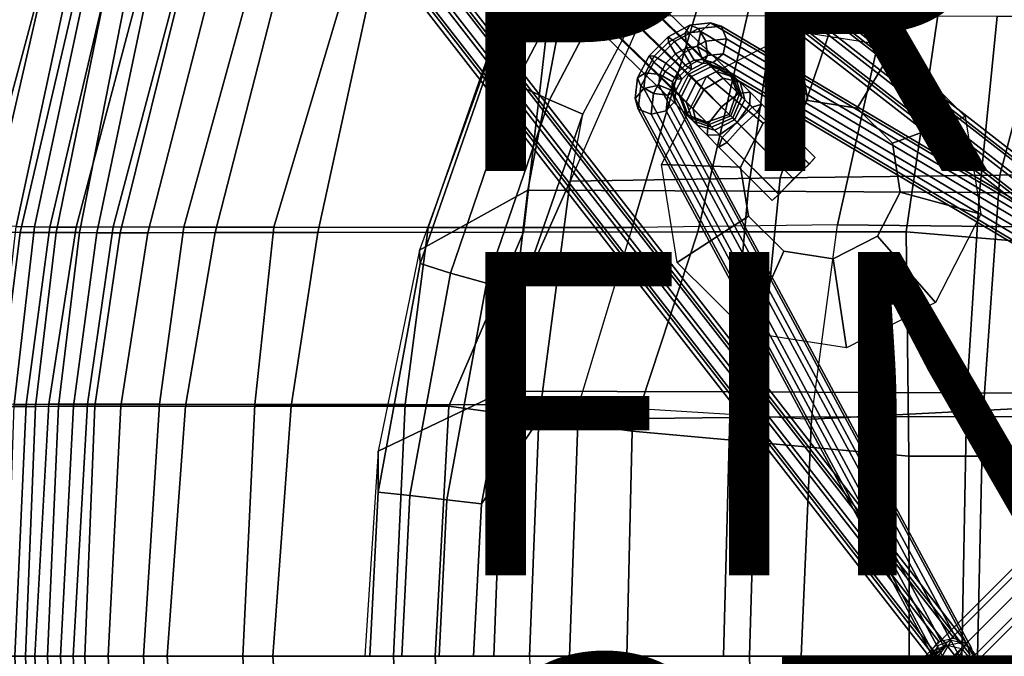
# Model space of a CAD drawing. Units: inches. Extents: x -10.7 to 10.8, y -9.5 to 9.5.
# Drawn here: x -7.6 to -1.5, y 0 to 3.9 of the extents above; entities that cross this region are included whole.
import ezdxf

# ---------------------------------------------------------------- set-up
doc = ezdxf.new("R2010")
doc.units = ezdxf.units.IN
doc.header["$MEASUREMENT"] = 0
for name, color, linetype in [('SEAT-BACK', 5, 'Continuous'), ('SEAT-BASE', 5, 'Continuous'), ('SEAT-FABRIC', 5, 'Continuous'), ('SEAT-FINISH', 7, 'Continuous'), ('SEAT-OTHER', 7, 'Continuous'), ('SEAT-PAD', 5, 'Continuous'), ('SEAT-PROD_NO', 7, 'Continuous')]:
    doc.layers.add(name, color=color, linetype=linetype)
doc.styles.get("Standard").update_dxf_attribs({"font": 'arial.ttf'})

msp = doc.modelspace()

# ---------------------------------------------------------------- linework, layer by layer
at = {"layer": 'SEAT-BACK'}
for points in [[(-6.8278, 4.2627, 20.0574), (-7.256, 2.6544, 20.0787), (-7.4182, 2.654, 21.2782), (-7.0428, 4.2514, 21.2733)], [(-6.8278, 4.2627, 20.0574), (-6.5972, 4.2687, 19.054), (-7.0274, 2.6548, 19.0728), (-7.256, 2.6544, 20.0787)], [(-6.1441, 4.271, 18.0179), (-6.5892, 2.6545, 17.9543), (-7.0274, 2.6548, 19.0728), (-6.5972, 4.2687, 19.054)], [(-6.1441, 4.271, 18.0179), (-5.5498, 4.2712, 17.3216), (-6.0333, 2.6535, 17.1), (-6.5892, 2.6545, 17.9543)], [(-5.5498, 4.2712, 17.3216), (-4.5126, 4.2705, 16.6112), (-5.078, 2.6522, 16.477), (-6.0333, 2.6535, 17.1)], [(-3.336, 4.2699, 16.2347), (-3.8157, 2.6506, 15.9965), (-5.078, 2.6522, 16.477), (-4.5126, 4.2705, 16.6112)], [(-3.336, 4.2699, 16.2347), (-2.1904, 4.2704, 16.1273), (-2.5466, 2.6684, 15.8893), (-3.8157, 2.6506, 15.9965)], [(-0.9076, 4.2734, 16.1375), (-0.817, 2.6495, 15.8876), (-2.5466, 2.6684, 15.8893), (-2.1904, 4.2704, 16.1273)], [(-7.4456, 4.2162, 25.103), (-7.8038, 2.6589, 25.0897), (-8.0978, 2.6579, 26.6003), (-7.6803, 4.197, 26.6307)], [(-7.4456, 4.2162, 25.103), (-7.2884, 4.229, 23.8203), (-7.6268, 2.6572, 23.8138), (-7.8038, 2.6589, 25.0897)], [(-7.1739, 4.2401, 22.5351), (-7.5124, 2.6549, 22.5344), (-7.6268, 2.6572, 23.8138), (-7.2884, 4.229, 23.8203)], [(-7.1739, 4.2401, 22.5351), (-7.0428, 4.2514, 21.2733), (-7.4182, 2.654, 21.2782), (-7.5124, 2.6549, 22.5344)], [(-7.6387, 1.5577, 22.486), (-7.7526, 1.5589, 23.77), (-7.6268, 2.6572, 23.8138), (-7.5124, 2.6549, 22.5344)], [(-7.6387, 1.5577, 22.486), (-7.5124, 2.6549, 22.5344), (-7.4182, 2.654, 21.2782), (-7.5638, 1.5576, 21.2262)], [(-7.4249, 1.5592, 20.0234), (-7.5638, 1.5576, 21.2262), (-7.4182, 2.654, 21.2782), (-7.256, 2.6544, 20.0787)], [(-7.4249, 1.5592, 20.0234), (-7.256, 2.6544, 20.0787), (-7.0274, 2.6548, 19.0728), (-7.1855, 1.5596, 19.0076)], [(-6.7393, 1.5586, 17.8424), (-7.1855, 1.5596, 19.0076), (-7.0274, 2.6548, 19.0728), (-6.5892, 2.6545, 17.9543)], [(-6.7393, 1.5586, 17.8424), (-6.5892, 2.6545, 17.9543), (-6.0333, 2.6535, 17.1), (-6.1512, 1.5574, 16.9393)], [(-5.2206, 1.5562, 16.2787), (-6.1512, 1.5574, 16.9393), (-6.0333, 2.6535, 17.1), (-5.078, 2.6522, 16.477)], [(-5.2206, 1.5562, 16.2787), (-5.078, 2.6522, 16.477), (-3.8157, 2.6506, 15.9965), (-4.1482, 1.5551, 15.8895)], [(-3.8157, 2.6506, 15.9965), (-4.1482, 1.5551, 15.8895), (-2.7064, 1.4659, 15.7191), (-2.5466, 2.6684, 15.8893)], [(-2.5466, 2.6684, 15.8893), (-0.817, 2.6495, 15.8876), (-0.9732, 1.5553, 15.7961), (-2.7064, 1.4659, 15.7191)], [(-7.6387, 1.5577, 22.486), (-7.5638, 1.5576, 21.2262), (-7.6336, 0, 21.2221), (-7.6912, 0, 22.4832)], [(-7.4249, 1.5592, 20.0234), (-7.5099, 0, 20.0208), (-7.6336, 0, 21.2221), (-7.5638, 1.5576, 21.2262)], [(-7.4249, 1.5592, 20.0234), (-7.1855, 1.5596, 19.0076), (-7.2742, 0, 19.0021), (-7.5099, 0, 20.0208)], [(-6.7393, 1.5586, 17.8424), (-6.8392, 0, 17.8152), (-7.2742, 0, 19.0021), (-7.1855, 1.5596, 19.0076)], [(-6.7393, 1.5586, 17.8424), (-6.1512, 1.5574, 16.9393), (-6.2249, 0, 16.8982), (-6.8392, 0, 17.8152)], [(-5.2206, 1.5562, 16.2787), (-5.292, 0, 16.1838), (-6.2249, 0, 16.8982), (-6.1512, 1.5574, 16.9393)], [(-5.2206, 1.5562, 16.2787), (-4.1482, 1.5551, 15.8895), (-4.2034, 0, 15.7559), (-5.292, 0, 16.1838)], [(-2.7064, 1.4659, 15.7191), (-2.7723, 0, 15.6446), (-4.2034, 0, 15.7559), (-4.1482, 1.5551, 15.8895)], [(-2.7064, 1.4659, 15.7191), (-0.9732, 1.5553, 15.7961), (-0.8864, 0, 15.7884), (-2.7723, 0, 15.6446)], [(-7.6912, 0, 22.4832), (-7.6336, 0, 21.2221), (-7.5638, -1.5576, 21.2262), (-7.6387, -1.5577, 22.486)], [(-7.5638, -1.5576, 21.2262), (-7.6336, 0, 21.2221), (-7.5099, 0, 20.0208), (-7.4249, -1.5592, 20.0234)], [(-7.5099, 0, 20.0208), (-7.2742, 0, 19.0021), (-7.1855, -1.5596, 19.0076), (-7.4249, -1.5592, 20.0234)], [(-7.1855, -1.5596, 19.0076), (-7.2742, 0, 19.0021), (-6.8392, 0, 17.8152), (-6.7393, -1.5586, 17.8424)], [(-6.8392, 0, 17.8152), (-6.2249, 0, 16.8982), (-6.1512, -1.5574, 16.9393), (-6.7393, -1.5586, 17.8424)], [(-6.1512, -1.5574, 16.9393), (-6.2249, 0, 16.8982), (-5.292, 0, 16.1838), (-5.2206, -1.5562, 16.2787)], [(-5.292, 0, 16.1838), (-4.2034, 0, 15.7559), (-4.1482, -1.5551, 15.8895), (-5.2206, -1.5562, 16.2787)], [(-4.1482, -1.5551, 15.8895), (-4.2034, 0, 15.7559), (-2.7723, 0, 15.6446), (-2.7064, -1.4659, 15.7191)], [(-2.7723, 0, 15.6446), (-0.8864, 0, 15.7884), (-0.9732, -1.5553, 15.7961), (-2.7064, -1.4659, 15.7191)]]:
    msp.add_3dface(points, dxfattribs=at)
at = {"layer": 'SEAT-BASE'}
for points in [[(-7.5174, 7.7049, 1.3565), (-7.6484, 7.6484, 1.372), (-3.4661, 3.6003, 15.0128), (-3.3411, 3.6628, 14.9972)], [(-7.3886, 7.6538, 1.3191), (-7.5174, 7.7049, 1.3565), (-3.3411, 3.6628, 14.9972), (-3.2161, 3.6159, 14.9503)], [(-7.6484, 7.6484, 1.372), (-7.7049, 7.5174, 1.3565), (-3.5286, 3.4753, 14.9972), (-3.4661, 3.6003, 15.0128)], [(-7.3375, 7.525, 1.2817), (-7.3886, 7.6538, 1.3191), (-3.2161, 3.6159, 14.9503), (-3.1692, 3.4909, 14.9191)], [(-7.7049, 7.5174, 1.3565), (-7.6538, 7.3886, 1.3191), (-3.4813, 3.3508, 14.9503), (-3.5286, 3.4753, 14.9972)], [(-7.394, 7.394, 1.2662), (-7.3375, 7.525, 1.2817), (-3.1692, 3.4909, 14.9191), (-3.2161, 3.3503, 14.9035)], [(-7.6538, 7.3886, 1.3191), (-7.525, 7.3375, 1.2817), (-3.3567, 3.3034, 14.9191), (-3.4813, 3.3508, 14.9503)], [(-7.525, 7.3375, 1.2817), (-7.394, 7.394, 1.2662), (-3.2161, 3.3503, 14.9035), (-3.3567, 3.3034, 14.9191)], [(-0.0299, 1.972, 9.788), (-6.6879, 7.1541, 2.9153), (-6.7492, 7.1017, 2.9667), (-0.0912, 1.9196, 9.8395)], [(0.0363, 1.9529, 9.7217), (-6.6217, 7.135, 2.8489), (-6.6879, 7.1541, 2.9153), (-0.0299, 1.972, 9.788)], [(0.0687, 1.8735, 9.6793), (-6.5894, 7.0555, 2.8065), (-6.6217, 7.135, 2.8489), (0.0363, 1.9529, 9.7217)], [(-0.0912, 1.9196, 9.8395), (-6.7492, 7.1017, 2.9667), (-6.7697, 7.0084, 2.9731), (-0.1117, 1.8264, 9.8459)], [(-0.1117, 1.8264, 9.8459), (-6.7697, 7.0084, 2.9731), (-6.7374, 6.929, 2.9307), (-0.0794, 1.747, 9.8034)], [(0.0481, 1.7803, 9.6856), (-6.6099, 6.9623, 2.8129), (-6.5894, 7.0555, 2.8065), (0.0687, 1.8735, 9.6793)], [(-0.0132, 1.7279, 9.7371), (-6.6712, 6.9099, 2.8643), (-6.6099, 6.9623, 2.8129), (0.0481, 1.7803, 9.6856)], [(-0.0794, 1.747, 9.8034), (-6.7374, 6.929, 2.9307), (-6.6712, 6.9099, 2.8643), (-0.0132, 1.7279, 9.7371)], [(-7.1017, 6.7492, 2.9667), (-1.9196, 0.0912, 9.8395), (-1.8264, 0.1117, 9.8459), (-7.0084, 6.7697, 2.9731)], [(-7.0084, 6.7697, 2.9731), (-1.8264, 0.1117, 9.8459), (-1.747, 0.0794, 9.8034), (-6.929, 6.7374, 2.9307)], [(-7.1541, 6.6879, 2.9153), (-1.972, 0.0299, 9.788), (-1.9196, 0.0912, 9.8395), (-7.1017, 6.7492, 2.9667)], [(-6.929, 6.7374, 2.9307), (-1.747, 0.0794, 9.8034), (-1.7279, 0.0132, 9.7371), (-6.9099, 6.6712, 2.8643)], [(-7.135, 6.6217, 2.8489), (-1.9529, -0.0363, 9.7217), (-1.972, 0.0299, 9.788), (-7.1541, 6.6879, 2.9153)], [(-6.9099, 6.6712, 2.8643), (-1.7279, 0.0132, 9.7371), (-1.7803, -0.0481, 9.6856), (-6.9623, 6.6099, 2.8129)], [(-7.0556, 6.5894, 2.8065), (-1.8735, -0.0687, 9.6793), (-1.9529, -0.0363, 9.7217), (-7.135, 6.6217, 2.8489)], [(-6.9623, 6.6099, 2.8129), (-1.7803, -0.0481, 9.6856), (-1.8735, -0.0687, 9.6793), (-7.0556, 6.5894, 2.8065)], [(-3.459, 3.9024, 13.5055), (-3.5949, 3.8299, 13.5625), (-3.5554, 3.8022, 13.6451), (-3.4059, 3.882, 13.5823)], [(-3.4891, 3.8533, 13.4291), (-3.5918, 3.7985, 13.4722), (-3.5949, 3.8299, 13.5625), (-3.459, 3.9024, 13.5055)], [(-3.3926, 3.8639, 13.3517), (-3.4891, 3.8533, 13.4291), (-3.459, 3.9024, 13.5055), (-3.3314, 3.9164, 13.4032)], [(-3.3314, 3.9164, 13.4032), (-3.459, 3.9024, 13.5055), (-3.4059, 3.882, 13.5823), (-3.2653, 3.8975, 13.4697)], [(-3.2653, 3.8975, 13.4697), (-3.4059, 3.882, 13.5823), (-3.3607, 3.8041, 13.6147), (-3.2331, 3.8181, 13.5124)], [(-0.0613, 1.8897, 9.709), (-3.3926, 3.8639, 13.3517), (-3.3314, 3.9164, 13.4032), (0, 1.9422, 9.7605)], [(0, 1.9422, 9.7605), (-3.3314, 3.9164, 13.4032), (-3.2653, 3.8975, 13.4697), (0.066, 1.9232, 9.827)], [(0.066, 1.9232, 9.827), (-3.2653, 3.8975, 13.4697), (-3.2331, 3.8181, 13.5124), (0.0983, 1.8439, 9.8697)], [(-3.4784, 3.7635, 13.3979), (-3.548, 3.7264, 13.4271), (-3.5918, 3.7985, 13.4722), (-3.4891, 3.8533, 13.4291)], [(-3.4059, 3.882, 13.5823), (-3.5554, 3.8022, 13.6451), (-3.4966, 3.7316, 13.6717), (-3.3607, 3.8041, 13.6147)], [(-3.4131, 3.7707, 13.3455), (-3.4784, 3.7635, 13.3979), (-3.4891, 3.8533, 13.4291), (-3.3926, 3.8639, 13.3517)], [(-0.0817, 1.7964, 9.7028), (-3.4131, 3.7707, 13.3455), (-3.3926, 3.8639, 13.3517), (-0.0613, 1.8897, 9.709)], [(-2.7303, 3.4369, 15.5352), (-3.0056, 3.2974, 15.5199), (-3.354, 3.5871, 16.0262), (-2.8034, 3.8661, 16.0568)], [(-2.4251, 3.3894, 15.5255), (-2.7303, 3.4369, 15.5352), (-2.8034, 3.8661, 16.0568), (-2.193, 3.7712, 16.0374)], [(-3.5949, 3.8299, 13.5625), (-3.711, 3.7138, 13.5625), (-3.6833, 3.6743, 13.6451), (-3.5554, 3.8022, 13.6451)], [(-3.5918, 3.7985, 13.4722), (-3.6796, 3.7107, 13.4722), (-3.711, 3.7138, 13.5625), (-3.5949, 3.8299, 13.5625)], [(-3.5554, 3.8022, 13.6451), (-3.6833, 3.6743, 13.6451), (-3.6127, 3.6155, 13.6717), (-3.4966, 3.7316, 13.6717)], [(-3.548, 3.7264, 13.4271), (-3.6074, 3.6669, 13.4271), (-3.6796, 3.7107, 13.4722), (-3.5918, 3.7985, 13.4722)], [(-3.3607, 3.8041, 13.6147), (-3.4966, 3.7316, 13.6717), (-3.4528, 3.6595, 13.6266), (-3.3501, 3.7143, 13.5835)], [(-3.2331, 3.8181, 13.5124), (-3.3607, 3.8041, 13.6147), (-3.3501, 3.7143, 13.5835), (-3.2536, 3.7249, 13.5061)], [(0.0983, 1.8439, 9.8697), (-3.2331, 3.8181, 13.5124), (-3.2536, 3.7249, 13.5061), (0.0778, 1.7507, 9.8635)], [(-3.4966, 3.7316, 13.6717), (-3.6127, 3.6155, 13.6717), (-3.5405, 3.5717, 13.6266), (-3.4528, 3.6595, 13.6266)], [(-3.4891, 3.6558, 13.4536), (-3.5368, 3.608, 13.4536), (-3.6074, 3.6669, 13.4271), (-3.548, 3.7264, 13.4271)], [(-3.4333, 3.6856, 13.4302), (-3.4891, 3.6558, 13.4536), (-3.548, 3.7264, 13.4271), (-3.4784, 3.7635, 13.3979)], [(-3.3808, 3.6913, 13.3882), (-3.4333, 3.6856, 13.4302), (-3.4784, 3.7635, 13.3979), (-3.4131, 3.7707, 13.3455)], [(-0.0495, 1.7171, 9.7455), (-3.3808, 3.6913, 13.3882), (-3.4131, 3.7707, 13.3455), (-0.0817, 1.7964, 9.7028)], [(-3.2536, 3.7249, 13.5061), (-3.3501, 3.7143, 13.5835), (-3.3801, 3.6652, 13.5071), (-3.3148, 3.6724, 13.4547)], [(0.0778, 1.7507, 9.8635), (-3.2536, 3.7249, 13.5061), (-3.3148, 3.6724, 13.4547), (0.0166, 1.6981, 9.812)], [(-2.2066, 3.1731, 15.4945), (-2.4251, 3.3894, 15.5255), (-2.193, 3.7712, 16.0374), (-1.756, 3.3386, 15.9753)], [(-3.711, 3.7138, 13.5625), (-3.7835, 3.578, 13.5055), (-3.7631, 3.5248, 13.5823), (-3.6833, 3.6743, 13.6451)], [(-3.6796, 3.7107, 13.4722), (-3.7344, 3.608, 13.4291), (-3.7835, 3.578, 13.5055), (-3.711, 3.7138, 13.5625)], [(-3.6833, 3.6743, 13.6451), (-3.7631, 3.5248, 13.5823), (-3.6852, 3.4796, 13.6147), (-3.6127, 3.6155, 13.6717)], [(-3.6074, 3.6669, 13.4271), (-3.6446, 3.5974, 13.3979), (-3.7344, 3.608, 13.4291), (-3.6796, 3.7107, 13.4722)], [(-3.5368, 3.608, 13.4536), (-3.5667, 3.5522, 13.4302), (-3.6446, 3.5974, 13.3979), (-3.6074, 3.6669, 13.4271)], [(-3.4528, 3.6595, 13.6266), (-3.5405, 3.5717, 13.6266), (-3.5091, 3.5686, 13.5363), (-3.4497, 3.6281, 13.5363)], [(-3.4497, 3.6281, 13.5363), (-3.5091, 3.5686, 13.5363), (-3.5368, 3.608, 13.4536), (-3.4891, 3.6558, 13.4536)], [(-3.3801, 3.6652, 13.5071), (-3.4497, 3.6281, 13.5363), (-3.4891, 3.6558, 13.4536), (-3.4333, 3.6856, 13.4302)], [(-3.3411, 3.6628, 14.9972), (-3.4661, 3.6003, 15.0128), (-3.4505, 3.5847, 15.091), (-3.3255, 3.6472, 15.0753)], [(-3.3501, 3.7143, 13.5835), (-3.4528, 3.6595, 13.6266), (-3.4497, 3.6281, 13.5363), (-3.3801, 3.6652, 13.5071)], [(-3.3148, 3.6724, 13.4547), (-3.3801, 3.6652, 13.5071), (-3.4333, 3.6856, 13.4302), (-3.3808, 3.6913, 13.3882)], [(0.0166, 1.6981, 9.812), (-3.3148, 3.6724, 13.4547), (-3.3808, 3.6913, 13.3882), (-0.0495, 1.7171, 9.7455)], [(-3.2161, 3.6159, 14.9503), (-3.3411, 3.6628, 14.9972), (-3.3255, 3.6472, 15.0753), (-3.2005, 3.6003, 15.0128)], [(-3.7344, 3.608, 13.4291), (-3.745, 3.5115, 13.3517), (-3.7975, 3.4503, 13.4032), (-3.7835, 3.578, 13.5055)], [(-3.6446, 3.5974, 13.3979), (-3.6518, 3.532, 13.3455), (-3.745, 3.5115, 13.3517), (-3.7344, 3.608, 13.4291)], [(-3.6127, 3.6155, 13.6717), (-3.6852, 3.4796, 13.6147), (-3.5954, 3.469, 13.5835), (-3.5405, 3.5717, 13.6266)], [(-3.5667, 3.5522, 13.4302), (-3.5724, 3.4998, 13.3882), (-3.6518, 3.532, 13.3455), (-3.6446, 3.5974, 13.3979)], [(-3.5091, 3.5686, 13.5363), (-3.5463, 3.4991, 13.5071), (-3.5667, 3.5522, 13.4302), (-3.5368, 3.608, 13.4536)], [(-3.4661, 3.6003, 15.0128), (-3.5286, 3.4753, 14.9972), (-3.513, 3.4597, 15.0753), (-3.4505, 3.5847, 15.091)], [(-3.2942, 3.6159, 15.1535), (-3.3255, 3.6472, 15.0753), (-3.4505, 3.5847, 15.091), (-3.4192, 3.5534, 15.1847)], [(-3.2942, 3.6159, 15.1535), (-3.4192, 3.5534, 15.1847), (-3.3722, 3.5064, 15.275), (-3.2532, 3.5749, 15.2446)], [(-3.2942, 3.6159, 15.1535), (-3.1765, 3.5763, 15.0794), (-3.2005, 3.6003, 15.0128), (-3.3255, 3.6472, 15.0753)], [(-3.1765, 3.5763, 15.0794), (-3.2942, 3.6159, 15.1535), (-3.2532, 3.5749, 15.2446), (-3.1496, 3.5494, 15.1429)], [(-3.1692, 3.4909, 14.9191), (-3.2161, 3.6159, 14.9503), (-3.2005, 3.6003, 15.0128), (-3.1536, 3.4753, 14.966)], [(-3.138, 3.4597, 15.0128), (-3.1536, 3.4753, 14.966), (-3.2005, 3.6003, 15.0128), (-3.1765, 3.5763, 15.0794)], [(-3.7835, 3.578, 13.5055), (-3.7975, 3.4503, 13.4032), (-3.7786, 3.3842, 13.4697), (-3.7631, 3.5248, 13.5823)], [(-3.6518, 3.532, 13.3455), (-1.7964, 0.0817, 9.7028), (-1.8897, 0.0613, 9.709), (-3.745, 3.5115, 13.3517)], [(-3.5724, 3.4998, 13.3882), (-1.7171, 0.0495, 9.7455), (-1.7964, 0.0817, 9.7028), (-3.6518, 3.532, 13.3455)], [(-3.0056, 3.2974, 15.5199), (-3.1459, 3.0242, 15.4854), (-3.6346, 3.0408, 15.9572), (-3.354, 3.5871, 16.0262)], [(-3.5405, 3.5717, 13.6266), (-3.5954, 3.469, 13.5835), (-3.5463, 3.4991, 13.5071), (-3.5091, 3.5686, 13.5363)], [(-3.5463, 3.4991, 13.5071), (-3.5535, 3.4337, 13.4547), (-3.5724, 3.4998, 13.3882), (-3.5667, 3.5522, 13.4302)], [(-3.4817, 3.4284, 15.1535), (-3.4192, 3.5534, 15.1847), (-3.4505, 3.5847, 15.091), (-3.513, 3.4597, 15.0753)], [(-3.4192, 3.5534, 15.1847), (-3.4817, 3.4284, 15.1535), (-3.4407, 3.3874, 15.2446), (-3.3722, 3.5064, 15.275)], [(-3.1594, 3.4811, 15.3644), (-3.2532, 3.5749, 15.2446), (-3.3722, 3.5064, 15.275), (-3.2637, 3.3979, 15.4078)], [(-3.1594, 3.4811, 15.3644), (-3.0876, 3.4875, 15.2351), (-3.1496, 3.5494, 15.1429), (-3.2532, 3.5749, 15.2446)], [(-3.138, 3.4597, 15.0128), (-3.1765, 3.5763, 15.0794), (-3.1496, 3.5494, 15.1429), (-3.1202, 3.4419, 15.0557)], [(-3.0897, 3.4115, 15.1158), (-3.1202, 3.4419, 15.0557), (-3.1496, 3.5494, 15.1429), (-3.0876, 3.4875, 15.2351)], [(-3.745, 3.5115, 13.3517), (-1.8897, 0.0613, 9.709), (-1.9422, 0, 9.7605), (-3.7975, 3.4503, 13.4032)], [(-3.7631, 3.5248, 13.5823), (-3.7786, 3.3842, 13.4697), (-3.6992, 3.352, 13.5124), (-3.6852, 3.4796, 13.6147)], [(-3.6852, 3.4796, 13.6147), (-3.6992, 3.352, 13.5124), (-3.606, 3.3725, 13.5061), (-3.5954, 3.469, 13.5835)], [(-3.5954, 3.469, 13.5835), (-3.606, 3.3725, 13.5061), (-3.5535, 3.4337, 13.4547), (-3.5463, 3.4991, 13.5071)], [(-3.5535, 3.4337, 13.4547), (-1.6981, -0.0166, 9.812), (-1.7171, 0.0495, 9.7455), (-3.5724, 3.4998, 13.3882)], [(-3.5286, 3.4753, 14.9972), (-3.4817, 3.3503, 14.9503), (-3.4661, 3.3347, 15.0128), (-3.513, 3.4597, 15.0753)], [(-3.3469, 3.2936, 15.3644), (-3.2637, 3.3979, 15.4078), (-3.3722, 3.5064, 15.275), (-3.4407, 3.3874, 15.2446)], [(-3.0734, 3.3951, 15.389), (-3.1594, 3.4811, 15.3644), (-3.2637, 3.3979, 15.4078), (-3.1678, 3.302, 15.4424)], [(-3.2161, 3.3503, 14.9035), (-3.1692, 3.4909, 14.9191), (-3.1536, 3.4753, 14.966), (-3.207, 3.3412, 14.9378)], [(-3.138, 3.4597, 15.0128), (-3.1948, 3.329, 14.9775), (-3.207, 3.3412, 14.9378), (-3.1536, 3.4753, 14.966)], [(-3.0734, 3.3951, 15.389), (-3.0144, 3.4143, 15.2477), (-3.0876, 3.4875, 15.2351), (-3.1594, 3.4811, 15.3644)], [(-3.0439, 3.3656, 15.1331), (-3.0897, 3.4115, 15.1158), (-3.0876, 3.4875, 15.2351), (-3.0144, 3.4143, 15.2477)], [(-3.7975, 3.4503, 13.4032), (-1.9422, 0, 9.7605), (-1.9232, -0.066, 9.827), (-3.7786, 3.3842, 13.4697)], [(-3.606, 3.3725, 13.5061), (-1.7507, -0.0778, 9.8635), (-1.6981, -0.0166, 9.812), (-3.5535, 3.4337, 13.4547)], [(-3.4817, 3.4284, 15.1535), (-3.513, 3.4597, 15.0753), (-3.4661, 3.3347, 15.0128), (-3.4421, 3.3107, 15.0794)], [(-3.4817, 3.4284, 15.1535), (-3.4421, 3.3107, 15.0794), (-3.4152, 3.2838, 15.1429), (-3.4407, 3.3874, 15.2446)], [(-3.1948, 3.329, 14.9775), (-3.138, 3.4597, 15.0128), (-3.1202, 3.4419, 15.0557), (-3.1837, 3.3179, 15.008)], [(-3.0897, 3.4115, 15.1158), (-3.1662, 3.3004, 15.0467), (-3.1837, 3.3179, 15.008), (-3.1202, 3.4419, 15.0557)], [(-3.0439, 3.3656, 15.1331), (-3.1426, 3.2769, 15.0797), (-3.1662, 3.3004, 15.0467), (-3.0897, 3.4115, 15.1158)], [(-3.0734, 3.3951, 15.389), (-2.7224, 3.0441, 15.4274), (-2.6847, 3.0845, 15.2861), (-3.0144, 3.4143, 15.2477)], [(-3.0144, 3.4143, 15.2477), (-2.6847, 3.0845, 15.2861), (-2.7226, 3.0443, 15.1715), (-3.0439, 3.3656, 15.1331)], [(-3.7786, 3.3842, 13.4697), (-1.9232, -0.066, 9.827), (-1.8439, -0.0983, 9.8697), (-3.6992, 3.352, 13.5124)], [(-3.6992, 3.352, 13.5124), (-1.8439, -0.0983, 9.8697), (-1.7507, -0.0778, 9.8635), (-3.606, 3.3725, 13.5061)], [(-3.4817, 3.3503, 14.9503), (-3.3567, 3.3034, 14.9191), (-3.3411, 3.2878, 14.966), (-3.4661, 3.3347, 15.0128)], [(-3.3469, 3.2936, 15.3644), (-3.4407, 3.3874, 15.2446), (-3.4152, 3.2838, 15.1429), (-3.3533, 3.2219, 15.2351)], [(-3.3567, 3.3034, 14.9191), (-3.2161, 3.3503, 14.9035), (-3.207, 3.3412, 14.9378), (-3.3411, 3.2878, 14.966)], [(-3.2609, 3.2076, 15.389), (-3.1678, 3.302, 15.4424), (-3.2637, 3.3979, 15.4078), (-3.3469, 3.2936, 15.3644)], [(-3.1678, 3.302, 15.4424), (-2.8182, 2.9524, 15.4808), (-2.7224, 3.0441, 15.4274), (-3.0734, 3.3951, 15.389)], [(-3.0439, 3.3656, 15.1331), (-2.7226, 3.0443, 15.1715), (-2.8157, 2.9499, 15.1181), (-3.1426, 3.2769, 15.0797)], [(-3.3255, 3.2722, 15.0128), (-3.4421, 3.3107, 15.0794), (-3.4661, 3.3347, 15.0128), (-3.3411, 3.2878, 14.966)], [(-3.4421, 3.3107, 15.0794), (-3.3255, 3.2722, 15.0128), (-3.3077, 3.2544, 15.0557), (-3.4152, 3.2838, 15.1429)], [(-3.2609, 3.2076, 15.389), (-3.3469, 3.2936, 15.3644), (-3.3533, 3.2219, 15.2351), (-3.2801, 3.1487, 15.2477)], [(-3.3255, 3.2722, 15.0128), (-3.3411, 3.2878, 14.966), (-3.207, 3.3412, 14.9378), (-3.1948, 3.329, 14.9775)], [(-3.3255, 3.2722, 15.0128), (-3.1948, 3.329, 14.9775), (-3.1837, 3.3179, 15.008), (-3.3077, 3.2544, 15.0557)], [(-3.2772, 3.224, 15.1158), (-3.3077, 3.2544, 15.0557), (-3.1837, 3.3179, 15.008), (-3.1662, 3.3004, 15.0467)], [(-3.2314, 3.1781, 15.1331), (-3.2772, 3.224, 15.1158), (-3.1662, 3.3004, 15.0467), (-3.1426, 3.2769, 15.0797)], [(-3.2609, 3.2076, 15.389), (-2.9099, 2.8566, 15.4274), (-2.8182, 2.9524, 15.4808), (-3.1678, 3.302, 15.4424)], [(-2.1583, 2.8706, 15.454), (-2.2066, 3.1731, 15.4945), (-1.756, 3.3386, 15.9753), (-1.6593, 2.7335, 15.8943)], [(-3.2772, 3.224, 15.1158), (-3.3533, 3.2219, 15.2351), (-3.4152, 3.2838, 15.1429), (-3.3077, 3.2544, 15.0557)], [(-3.1426, 3.2769, 15.0797), (-2.8157, 2.9499, 15.1181), (-2.9101, 2.8568, 15.1715), (-3.2314, 3.1781, 15.1331)], [(-3.2314, 3.1781, 15.1331), (-3.2801, 3.1487, 15.2477), (-3.3533, 3.2219, 15.2351), (-3.2772, 3.224, 15.1158)], [(-3.2801, 3.1487, 15.2477), (-2.9503, 2.8189, 15.2861), (-2.9099, 2.8566, 15.4274), (-3.2609, 3.2076, 15.389)], [(-3.2314, 3.1781, 15.1331), (-2.9101, 2.8568, 15.1715), (-2.9503, 2.8189, 15.2861), (-3.2801, 3.1487, 15.2477)], [(-3.1459, 3.0242, 15.4854), (-3.0976, 2.7217, 15.445), (-3.5379, 2.4358, 15.8762), (-3.6346, 3.0408, 15.9572)], [(-2.2986, 2.5974, 15.4195), (-2.1583, 2.8706, 15.454), (-1.6593, 2.7335, 15.8943), (-1.9399, 2.1872, 15.8253)], [(-3.0976, 2.7217, 15.445), (-2.8791, 2.5054, 15.4139), (-3.1009, 2.0032, 15.8141), (-3.5379, 2.4358, 15.8762)], [(-2.5739, 2.4579, 15.4042), (-2.2986, 2.5974, 15.4195), (-1.9399, 2.1872, 15.8253), (-2.4905, 1.9082, 15.7947)], [(-2.8791, 2.5054, 15.4139), (-2.5739, 2.4579, 15.4042), (-2.4905, 1.9082, 15.7947), (-3.1009, 2.0032, 15.8141)], [(-1.9534, 0, 9.8457), (0, 1.9534, 9.8457), (0, 2.0052, 9.7573), (-2.0052, 0, 9.7573)], [(-2.0052, 0, 9.7573), (0, 2.0052, 9.7573), (0, 1.9534, 9.6689), (-1.9534, 0, 9.6689)], [(-1.8284, 0, 9.8823), (0, 1.8284, 9.8823), (0, 1.9534, 9.8457), (-1.9534, 0, 9.8457)], [(-1.9534, 0, 9.6689), (0, 1.9534, 9.6689), (0, 1.8284, 9.6323), (-1.8284, 0, 9.6323)], [(-1.7034, 0, 9.8457), (0, 1.7034, 9.8457), (0, 1.8284, 9.8823), (-1.8284, 0, 9.8823)], [(-1.8284, 0, 9.6323), (0, 1.8284, 9.6323), (0, 1.7034, 9.6689), (-1.7034, 0, 9.6689)], [(-1.7034, 0, 9.6689), (0, 1.7034, 9.6689), (0, 1.6517, 9.7573), (-1.6517, 0, 9.7573)], [(-1.6517, 0, 9.7573), (0, 1.6517, 9.7573), (0, 1.7034, 9.8457), (-1.7034, 0, 9.8457)], [(-1.8735, 0.0687, 9.6793), (-7.0555, -6.5894, 2.8065), (-7.135, -6.6217, 2.8489), (-1.9529, 0.0363, 9.7217)], [(-1.7803, 0.0481, 9.6856), (-6.9623, -6.6099, 2.8129), (-7.0555, -6.5894, 2.8065), (-1.8735, 0.0687, 9.6793)], [(-1.9422, 0, 9.7605), (-3.8029, -3.249, 13.4032), (-3.784, -3.1829, 13.4697), (-1.9232, 0.066, 9.827)], [(-1.9232, 0.066, 9.827), (-3.784, -3.1829, 13.4697), (-3.7046, -3.1507, 13.5124), (-1.8439, 0.0983, 9.8697)], [(-1.8439, 0.0983, 9.8697), (-3.7046, -3.1507, 13.5124), (-3.6114, -3.1712, 13.5061), (-1.7507, 0.0778, 9.8635)], [(-1.7507, 0.0778, 9.8635), (-3.6114, -3.1712, 13.5061), (-3.5589, -3.2324, 13.4547), (-1.6981, 0.0166, 9.812)], [(-1.9529, 0.0363, 9.7217), (-7.135, -6.6217, 2.8489), (-7.1541, -6.6879, 2.9153), (-1.972, -0.0299, 9.788)], [(-1.7279, -0.0132, 9.7371), (-6.9099, -6.6712, 2.8643), (-6.9623, -6.6099, 2.8129), (-1.7803, 0.0481, 9.6856)], [(-1.6981, 0.0166, 9.812), (-3.5589, -3.2324, 13.4547), (-3.5778, -3.2985, 13.3882), (-1.7171, -0.0495, 9.7455)], [(-2.0052, 0, 9.7573), (0, -2.0052, 9.7573), (0, -1.9534, 9.8457), (-1.9534, 0, 9.8457)], [(-1.9534, 0, 9.6689), (0, -1.9534, 9.6689), (0, -2.0052, 9.7573), (-2.0052, 0, 9.7573)], [(-1.8284, 0, 9.6323), (0, -1.8284, 9.6323), (0, -1.9534, 9.6689), (-1.9534, 0, 9.6689)], [(-1.9534, 0, 9.8457), (0, -1.9534, 9.8457), (0, -1.8284, 9.8823), (-1.8284, 0, 9.8823)], [(-1.7034, 0, 9.6689), (0, -1.7034, 9.6689), (0, -1.8284, 9.6323), (-1.8284, 0, 9.6323)], [(-1.8284, 0, 9.8823), (0, -1.8284, 9.8823), (0, -1.7034, 9.8457), (-1.7034, 0, 9.8457)], [(-1.6517, 0, 9.7573), (0, -1.6517, 9.7573), (0, -1.7034, 9.6689), (-1.7034, 0, 9.6689)], [(-1.7034, 0, 9.8457), (0, -1.7034, 9.8457), (0, -1.6517, 9.7573), (-1.6517, 0, 9.7573)], [(-1.8897, -0.0613, 9.709), (-3.7504, -3.3102, 13.3517), (-3.8029, -3.249, 13.4032), (-1.9422, 0, 9.7605)]]:
    msp.add_3dface(points, dxfattribs=at)
for points, invisible_edges in [([(-2.1583, 2.8706, 15.454), (-2.2986, 2.5974, 15.4195), (-3.0056, 3.2974, 15.5199), (-2.7303, 3.4369, 15.5352)], 10), ([(-2.1583, 2.8706, 15.454), (-2.7303, 3.4369, 15.5352), (-2.4251, 3.3894, 15.5255), (-2.2066, 3.1731, 15.4945)], 1), ([(-2.5739, 2.4579, 15.4042), (-3.1459, 3.0242, 15.4854), (-3.0056, 3.2974, 15.5199), (-2.2986, 2.5974, 15.4195)], 5), ([(-2.5739, 2.4579, 15.4042), (-2.8791, 2.5054, 15.4139), (-3.0976, 2.7217, 15.445), (-3.1459, 3.0242, 15.4854)], 8)]:
    msp.add_3dface(points, dxfattribs=dict(at, invisible_edges=invisible_edges))
at = {"layer": 'SEAT-FABRIC'}
for points in [[(-7.8832, 2.6228, 27.119), (-7.6025, 2.6211, 25.8162), (-7.2478, 4.1413, 25.8638), (-7.4779, 4.1329, 27.1749)], [(-7.3788, 2.6202, 24.4969), (-7.0673, 4.1477, 24.5391), (-7.2478, 4.1413, 25.8638), (-7.6025, 2.6211, 25.8162)], [(-7.3788, 2.6202, 24.4969), (-7.2341, 2.6199, 23.1687), (-6.9334, 4.1537, 23.2103), (-7.0673, 4.1477, 24.5391)], [(-7.1266, 2.6194, 21.8612), (-6.8038, 4.1611, 21.8992), (-6.9334, 4.1537, 23.2103), (-7.2341, 2.6199, 23.1687)], [(-7.1266, 2.6194, 21.8612), (-6.9837, 2.6188, 20.6156), (-6.5982, 4.1703, 20.6401), (-6.8038, 4.1611, 21.8992)], [(-6.8123, 2.6188, 19.8415), (-6.4114, 4.1748, 19.8744), (-6.5982, 4.1703, 20.6401), (-6.9837, 2.6188, 20.6156)], [(-6.8123, 2.6188, 19.8415), (-6.3946, 2.62, 18.6952), (-5.9964, 4.1781, 18.8022), (-6.4114, 4.1748, 19.8744)], [(-5.7602, 2.6214, 17.8241), (-5.4196, 4.1789, 18.0401), (-5.9964, 4.1781, 18.8022), (-6.3946, 2.62, 18.6952)], [(-4.4883, 2.6233, 16.9918), (-4.3102, 4.1786, 17.3145), (-5.4196, 4.1789, 18.0401), (-5.7602, 2.6214, 17.8241)], [(-4.4883, 2.6233, 16.9918), (-3.4111, 2.6242, 16.6998), (-3.0566, 4.1777, 16.9678), (-4.3102, 4.1786, 17.3145)], [(-2.1219, 2.6241, 16.6156), (-1.8961, 4.1771, 16.8764), (-3.0566, 4.1777, 16.9678), (-3.4111, 2.6242, 16.6998)], [(-2.1219, 2.6241, 16.6156), (-0.3021, 2.4724, 16.7721), (-0.5866, 4.1772, 16.9197), (-1.8961, 4.1771, 16.8764)], [(-7.8832, 2.6228, 27.119), (-7.4779, 4.1329, 27.1749), (-7.8358, 4.1171, 28.7215), (-8.2563, 2.6243, 28.6652)], [(-7.8832, 2.6228, 27.119), (-8.0354, 1.5454, 27.099), (-7.7378, 1.545, 25.7982), (-7.6025, 2.6211, 25.8162)], [(-7.3788, 2.6202, 24.4969), (-7.6025, 2.6211, 25.8162), (-7.7378, 1.545, 25.7982), (-7.5073, 1.5456, 24.4791)], [(-7.3788, 2.6202, 24.4969), (-7.5073, 1.5456, 24.4791), (-7.3638, 1.5466, 23.1502), (-7.2341, 2.6199, 23.1687)], [(-7.1266, 2.6194, 21.8612), (-7.2341, 2.6199, 23.1687), (-7.3638, 1.5466, 23.1502), (-7.2718, 1.5471, 21.8429)], [(-7.1266, 2.6194, 21.8612), (-7.2718, 1.5471, 21.8429), (-7.1399, 1.5473, 20.6026), (-6.9837, 2.6188, 20.6156)], [(-6.8123, 2.6188, 19.8415), (-6.9837, 2.6188, 20.6156), (-7.1399, 1.5473, 20.6026), (-6.9796, 1.5472, 19.8257)], [(-6.8123, 2.6188, 19.8415), (-6.9796, 1.5472, 19.8257), (-6.5788, 1.5468, 18.6482), (-6.3946, 2.62, 18.6952)], [(-5.7602, 2.6214, 17.8241), (-6.3946, 2.62, 18.6952), (-6.5788, 1.5468, 18.6482), (-5.9256, 1.5468, 17.7252)], [(-5.7602, 2.6214, 17.8241), (-5.9256, 1.5468, 17.7252), (-4.9507, 1.547, 17.0092), (-4.4883, 2.6233, 16.9918)], [(-3.4111, 2.6242, 16.6998), (-4.4883, 2.6233, 16.9918), (-4.9507, 1.547, 17.0092), (-3.8168, 1.3924, 16.6123)], [(-2.1049, 1.2374, 16.5067), (-2.1219, 2.6241, 16.6156), (-3.4111, 2.6242, 16.6998), (-3.8168, 1.3924, 16.6123)], [(-0.5506, 1.2366, 16.6585), (-0.3021, 2.4724, 16.7721), (-2.1219, 2.6241, 16.6156), (-2.1049, 1.2374, 16.5067)], [(-7.5684, 0, 24.4706), (-7.5073, 1.5456, 24.4791), (-7.7378, 1.545, 25.7982), (-7.7937, 0, 25.791)], [(-7.5684, 0, 24.4706), (-7.4317, 0, 23.1408), (-7.3638, 1.5466, 23.1502), (-7.5073, 1.5456, 24.4791)], [(-7.3513, 0, 21.8322), (-7.2718, 1.5471, 21.8429), (-7.3638, 1.5466, 23.1502), (-7.4317, 0, 23.1408)], [(-7.3513, 0, 21.8322), (-7.2018, 0, 20.5984), (-7.1399, 1.5473, 20.6026), (-7.2718, 1.5471, 21.8429)], [(-7.0574, 0, 19.8195), (-6.9796, 1.5472, 19.8257), (-7.1399, 1.5473, 20.6026), (-7.2018, 0, 20.5984)], [(-7.0574, 0, 19.8195), (-6.6917, 0, 18.6189), (-6.5788, 1.5468, 18.6482), (-6.9796, 1.5472, 19.8257)], [(-6.0399, 0, 17.6609), (-5.9256, 1.5468, 17.7252), (-6.5788, 1.5468, 18.6482), (-6.6917, 0, 18.6189)], [(-6.0399, 0, 17.6609), (-5.034, 0, 16.9224), (-4.9507, 1.547, 17.0092), (-5.9256, 1.5468, 17.7252)], [(-3.8491, 0, 16.5501), (-3.8168, 1.3924, 16.6123), (-4.9507, 1.547, 17.0092), (-5.034, 0, 16.9224)], [(-3.8491, 0, 16.5501), (-2.1029, 0, 16.4807), (-2.1049, 1.2374, 16.5067), (-3.8168, 1.3924, 16.6123)], [(-0.5456, 0, 16.6225), (-0.5506, 1.2366, 16.6585), (-2.1049, 1.2374, 16.5067), (-2.1029, 0, 16.4807)], [(-7.7937, 0, 25.791), (-7.7378, -1.545, 25.7982), (-7.5073, -1.5456, 24.4791), (-7.5684, 0, 24.4706)], [(-7.5073, -1.5456, 24.4791), (-7.3638, -1.5466, 23.1502), (-7.4317, 0, 23.1408), (-7.5684, 0, 24.4706)], [(-7.4317, 0, 23.1408), (-7.3638, -1.5466, 23.1502), (-7.2718, -1.5471, 21.8429), (-7.3513, 0, 21.8322)], [(-7.2718, -1.5471, 21.8429), (-7.1399, -1.5473, 20.6026), (-7.2018, 0, 20.5984), (-7.3513, 0, 21.8322)], [(-7.2018, 0, 20.5984), (-7.1399, -1.5473, 20.6026), (-6.9796, -1.5472, 19.8257), (-7.0574, 0, 19.8195)], [(-6.9796, -1.5472, 19.8257), (-6.5788, -1.5468, 18.6482), (-6.6917, 0, 18.6189), (-7.0574, 0, 19.8195)], [(-6.6917, 0, 18.6189), (-6.5788, -1.5468, 18.6482), (-5.9256, -1.5468, 17.7252), (-6.0399, 0, 17.6609)], [(-5.9256, -1.5468, 17.7252), (-4.9507, -1.547, 17.0092), (-5.034, 0, 16.9224), (-6.0399, 0, 17.6609)], [(-5.034, 0, 16.9224), (-4.9507, -1.547, 17.0092), (-3.8168, -1.3924, 16.6123), (-3.8491, 0, 16.5501)], [(-3.8168, -1.3924, 16.6123), (-2.1049, -1.2374, 16.5067), (-2.1029, 0, 16.4807), (-3.8491, 0, 16.5501)], [(-2.1029, 0, 16.4807), (-2.1049, -1.2374, 16.5067), (-0.5506, -1.2366, 16.6585), (-0.5456, 0, 16.6225)]]:
    msp.add_3dface(points, dxfattribs=at)
at = {"layer": 'SEAT-PAD'}
for points in [[(-4.5398, 3.5396, 17.9914), (-3.9375, 4.6939, 18.1099), (-4.0801, 4.8145, 17.9549), (-4.7099, 3.6288, 17.8539)], [(-4.7006, 3.7058, 17.8318), (-4.7099, 3.6288, 17.8539), (-4.0801, 4.8145, 17.9549)], [(-4.0801, 4.8145, 17.9549), (-4.2557, 3.9625, 17.6457), (-4.7006, 3.7058, 17.8318)], [(-4.3281, 3.4404, 18.0258), (-3.7444, 4.5557, 18.1599), (-3.9375, 4.6939, 18.1099), (-4.5398, 3.5396, 17.9914)], [(-4.1222, 3.3534, 17.9493), (-3.5463, 4.4323, 18.0932), (-3.7444, 4.5557, 18.1599), (-4.3281, 3.4404, 18.0258)], [(-2.9018, 2.959, 17.4609), (-2.4856, 4.1885, 17.7105), (-3.5463, 4.4323, 18.0932), (-4.1998, 2.9391, 17.8628)], [(-4.1222, 3.3534, 17.9493), (-4.1222, 3.3534, 17.9493), (-3.5463, 4.4323, 18.0932), (-4.1998, 2.9391, 17.8628)], [(-1.5418, 2.9746, 17.366), (-1.213, 4.223, 17.6097), (-2.4856, 4.1885, 17.7105), (-2.9018, 2.959, 17.4609)], [(-0.1783, 2.985, 17.4227), (0.0642, 4.254, 17.6303), (-1.213, 4.223, 17.6097), (-1.5418, 2.9746, 17.366)], [(-4.2557, 3.9625, 17.6457), (-4.7006, 3.7058, 17.8318), (-5.1308, 2.512, 17.7695), (-4.4615, 2.8825, 17.4039)], [(-3.099, 2.8762, 16.9627), (-2.9435, 3.9588, 17.1922), (-4.2557, 3.9625, 17.6457), (-4.4615, 2.8825, 17.4039)], [(-1.6675, 2.8689, 16.8459), (-1.5596, 3.9572, 17.0429), (-2.9435, 3.9588, 17.1922), (-3.099, 2.8762, 16.9627)], [(-0.2307, 2.8618, 16.9013), (-0.1664, 3.9568, 17.0578), (-1.5596, 3.9572, 17.0429), (-1.6675, 2.8689, 16.8459)], [(-4.7099, 3.6288, 17.8539), (-4.7006, 3.7058, 17.8318), (-5.1308, 2.512, 17.7695), (-5.1271, 2.428, 17.7946)], [(-4.9407, 2.3701, 17.9238), (-4.5398, 3.5396, 17.9914), (-4.7099, 3.6288, 17.8539), (-5.1271, 2.428, 17.7946)], [(-4.717, 2.3064, 17.9502), (-4.3281, 3.4404, 18.0258), (-4.5398, 3.5396, 17.9914), (-4.9407, 2.3701, 17.9238)], [(-4.505, 2.2509, 17.8678), (-4.1222, 3.3534, 17.9493), (-4.3281, 3.4404, 18.0258), (-4.717, 2.3064, 17.9502)], [(-4.505, 2.2509, 17.8678), (-4.1998, 2.9391, 17.8628), (-4.1222, 3.3534, 17.9493)], [(-1.5418, 2.9746, 17.366), (-1.648, 1.483, 17.2307), (-0.248, 1.4776, 17.3079), (-0.1783, 2.985, 17.4227)], [(-4.1998, 2.9391, 17.8628), (-4.505, 2.2509, 17.8678), (-4.7492, 0.9438, 17.8293), (-4.3932, 1.4621, 17.6691)], [(-4.1998, 2.9391, 17.8628), (-4.3932, 1.4621, 17.6691), (-3.0472, 1.4797, 17.2988), (-2.9018, 2.959, 17.4609)], [(-2.9018, 2.959, 17.4609), (-3.0472, 1.4797, 17.2988), (-1.648, 1.483, 17.2307), (-1.5418, 2.9746, 17.366)], [(-4.4615, 2.8825, 17.4039), (-5.1308, 2.512, 17.7695), (-5.3875, 1.2679, 17.7448), (-4.6094, 1.6399, 17.2369)], [(-3.2087, 1.6356, 16.826), (-3.099, 2.8762, 16.9627), (-4.4615, 2.8825, 17.4039), (-4.6094, 1.6399, 17.2369)], [(-1.7474, 1.6288, 16.7346), (-1.6675, 2.8689, 16.8459), (-3.099, 2.8762, 16.9627), (-3.2087, 1.6356, 16.826)], [(-0.2837, 1.6208, 16.8086), (-0.2307, 2.8618, 16.9013), (-1.6675, 2.8689, 16.8459), (-1.7474, 1.6288, 16.7346)], [(-5.1271, 2.428, 17.7946), (-5.1308, 2.512, 17.7695), (-5.3875, 1.2679, 17.7448), (-5.3873, 1.0159, 17.7751)], [(-5.1915, 0.9933, 17.8962), (-4.9407, 2.3701, 17.9238), (-5.1271, 2.428, 17.7946), (-5.3873, 1.0159, 17.7751)], [(-4.9625, 0.9674, 17.9157), (-4.717, 2.3064, 17.9502), (-4.9407, 2.3701, 17.9238), (-5.1915, 0.9933, 17.8962)], [(-4.7492, 0.9438, 17.8293), (-4.505, 2.2509, 17.8678), (-4.717, 2.3064, 17.9502), (-4.9625, 0.9674, 17.9157)], [(-4.6094, 1.6399, 17.2369), (-5.3875, 1.2679, 17.7448), (-5.4705, 0, 17.7507), (-4.6713, 0, 17.1709)], [(-3.2519, 0, 16.7845), (-3.2087, 1.6356, 16.826), (-4.6094, 1.6399, 17.2369), (-4.6713, 0, 17.1709)], [(-1.7786, 0, 16.7048), (-1.7474, 1.6288, 16.7346), (-3.2087, 1.6356, 16.826), (-3.2519, 0, 16.7845)], [(-0.3037, 0, 16.7793), (-0.2837, 1.6208, 16.8086), (-1.7474, 1.6288, 16.7346), (-1.7786, 0, 16.7048)], [(-4.7983, 0, 17.8275), (-4.4523, -0.0001, 17.6204), (-4.3932, 1.4621, 17.6691), (-4.7492, 0.9438, 17.8293)], [(-3.0904, -0.0001, 17.2681), (-3.0472, 1.4797, 17.2988), (-4.3932, 1.4621, 17.6691), (-4.4523, -0.0001, 17.6204)], [(-1.6804, -0.0001, 17.2073), (-1.648, 1.483, 17.2307), (-3.0472, 1.4797, 17.2988), (-3.0904, -0.0001, 17.2681)], [(-0.2699, -0.0001, 17.2834), (-0.248, 1.4776, 17.3079), (-1.648, 1.483, 17.2307), (-1.6804, -0.0001, 17.2073)], [(-5.3873, 1.0159, 17.7751), (-5.3875, 1.2679, 17.7448), (-5.4705, 0, 17.7507), (-5.4384, 0.0001, 17.7817)], [(-5.2405, 0.0002, 17.8992), (-5.1915, 0.9933, 17.8962), (-5.3873, 1.0159, 17.7751), (-5.4384, 0.0001, 17.7817)], [(-5.0109, 0.0001, 17.9157), (-4.9625, 0.9674, 17.9157), (-5.1915, 0.9933, 17.8962), (-5.2405, 0.0002, 17.8992)], [(-4.7983, 0, 17.8275), (-4.7492, 0.9438, 17.8293), (-4.9625, 0.9674, 17.9157), (-5.0109, 0.0001, 17.9157)], [(-4.4523, -0.0001, 17.6204), (-4.3932, -1.4622, 17.6691), (-3.0472, -1.4798, 17.2988), (-3.0904, 0, 17.2681)], [(-3.0904, 0, 17.2681), (-3.0472, -1.4798, 17.2988), (-1.648, -1.4832, 17.2307), (-1.6804, -0.0001, 17.2073)]]:
    msp.add_3dface(points, dxfattribs=at)

# ---------------------------------------------------------------- texts
at = {"layer": 'SEAT-FINISH'}
msp.add_attdef('FINISH', (-5, 0.5), '', height=2, dxfattribs=at)
at = {"layer": 'SEAT-OTHER'}
msp.add_attdef('OTHER', (-5, -2), '', height=2, dxfattribs=at)
at = {"layer": 'SEAT-PROD_NO', "flags": 8}
msp.add_attdef('PROD_NO', (-5, 3), 'DFSR.P', height=2, dxfattribs=at)

doc.saveas('drawing.dxf')
